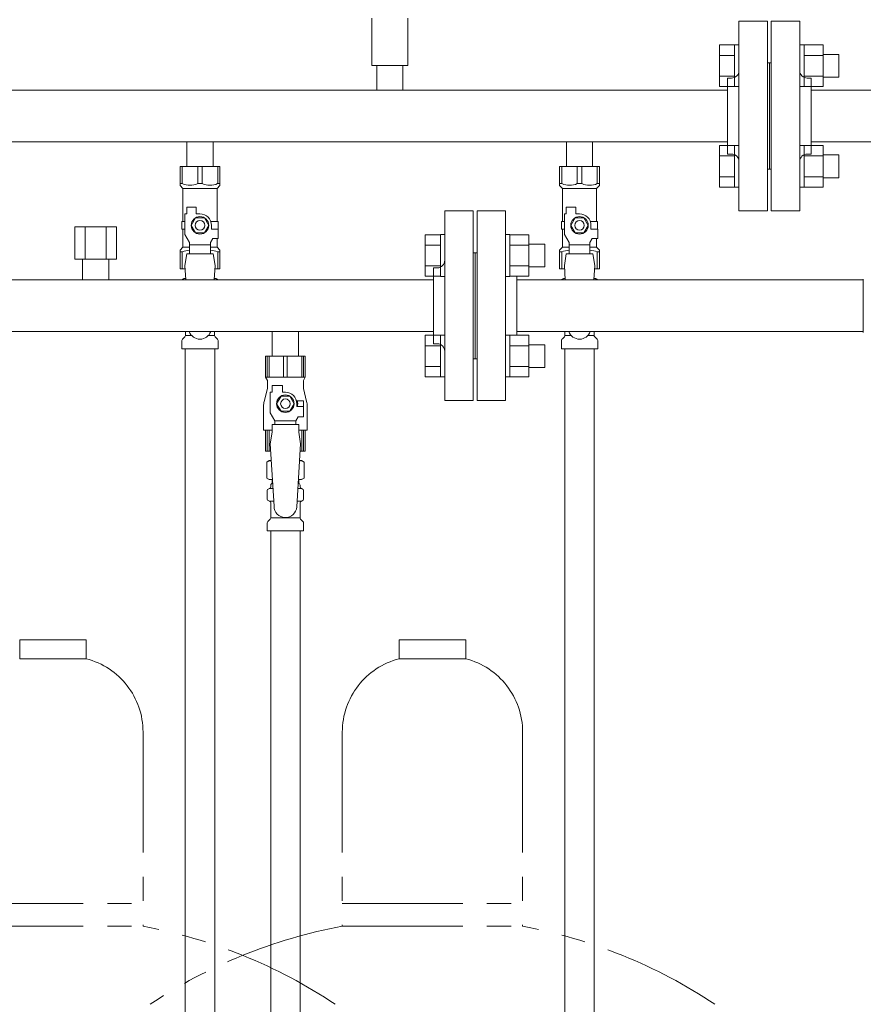
# Model space of a CAD drawing. Units: millimetres. Extents: x 3745 to 15197, y 713 to 8928.
# Drawn here: x 9532 to 9977, y 4959 to 5478 of the extents above; entities that cross this region are included whole.
import ezdxf

# ---------------------------------------------------------------- set-up
doc = ezdxf.new("R2010")
doc.units = ezdxf.units.MM
doc.linetypes.add('PHANTOM', pattern=[63.5, 31.75, -6.35, 6.35, -6.35, 6.35, -6.35])
doc.linetypes.add('実線', pattern=[0])
for name, color, linetype in [('0-2', 7, 'Continuous'), ('CSLAYER17', 7, 'Continuous'), ('NoLayerName_009', 7, 'Continuous'), ('NoLayerName_010', 7, 'Continuous'), ('ガス管', 7, 'Continuous')]:
    doc.layers.add(name, color=color, linetype=linetype)
doc.layers.add('図面枠', color=7, linetype='Continuous', lineweight=50)

msp = doc.modelspace()

# ---------------------------------------------------------------- linework, layer by layer
at = {"color": 3, "linetype": 'Continuous', "lineweight": 9}
for p, q in [((9901.19, 5443.15), (9901.19, 5465.09)), ((9901.19, 5465.09), (9909.19, 5465.09)), ((9909.19, 5443.12), (9909.19, 5465.12)), ((9909.19, 5465.12), (9911.49, 5465.12)), ((9911.49, 5465.12), (9911.49, 5443.12)), ((9945.79, 5465.12), (9943.49, 5465.12)), ((9943.49, 5465.12), (9943.49, 5443.12)), ((9945.79, 5443.12), (9945.79, 5465.12)), ((9955.79, 5465.09), (9945.79, 5465.09)), ((9955.79, 5443.12), (9955.79, 5465.12)), ((9901.19, 5459.61), (9909.19, 5459.61)), ((9955.79, 5459.61), (9945.79, 5459.61)), ((9964.19, 5460.12), (9955.79, 5460.12)), ((9964.19, 5448.12), (9964.19, 5460.12)), ((9901.19, 5448.64), (9909.19, 5448.64)), ((9955.79, 5448.64), (9945.79, 5448.64)), ((9964.19, 5448.12), (9955.79, 5448.12)), ((9901.19, 5443.15), (9909.19, 5443.15)), ((9909.19, 5443.12), (9911.49, 5443.12)), ((9945.79, 5443.12), (9943.49, 5443.12)), ((9955.79, 5443.15), (9945.79, 5443.15)), ((9901.19, 5390.12), (9901.19, 5412.06)), ((9901.19, 5412.06), (9909.19, 5412.06)), ((9909.19, 5390.09), (9909.19, 5412.09)), ((9909.19, 5412.09), (9911.49, 5412.09)), ((9911.49, 5412.09), (9911.49, 5390.09)), ((9945.79, 5412.09), (9943.49, 5412.09)), ((9943.49, 5412.09), (9943.49, 5390.09)), ((9945.79, 5390.09), (9945.79, 5412.09)), ((9955.79, 5412.06), (9945.79, 5412.06)), ((9955.79, 5390.09), (9955.79, 5412.09)), ((9901.19, 5406.58), (9909.19, 5406.58)), ((9955.79, 5406.58), (9945.79, 5406.58)), ((9964.19, 5407.09), (9955.79, 5407.09)), ((9964.19, 5395.09), (9964.19, 5407.09)), ((9901.19, 5395.61), (9909.19, 5395.61)), ((9955.79, 5395.61), (9945.79, 5395.61)), ((9964.19, 5395.09), (9955.79, 5395.09)), ((9901.19, 5390.12), (9909.19, 5390.12)), ((9909.19, 5390.09), (9911.49, 5390.09)), ((9945.79, 5390.09), (9943.49, 5390.09)), ((9955.79, 5390.12), (9945.79, 5390.12))]:
    msp.add_line(p, q, dxfattribs=at)
at = {"color": 6, "linetype": 'Continuous', "lineweight": 9}
for p, q in [((9746.19, 5343.15), (9746.19, 5365.09)), ((9746.19, 5365.09), (9754.19, 5365.09)), ((9754.19, 5343.12), (9754.19, 5365.12)), ((9754.19, 5365.12), (9756.49, 5365.12)), ((9756.49, 5365.12), (9756.49, 5343.12)), ((9790.79, 5365.12), (9788.49, 5365.12)), ((9788.49, 5365.12), (9788.49, 5343.12)), ((9790.79, 5343.12), (9790.79, 5365.12)), ((9800.79, 5365.09), (9790.79, 5365.09)), ((9800.79, 5343.15), (9800.79, 5365.09)), ((9746.19, 5359.61), (9754.19, 5359.61)), ((9800.79, 5359.61), (9790.79, 5359.61)), ((9809.19, 5360.12), (9800.79, 5360.12)), ((9809.19, 5348.12), (9809.19, 5360.12)), ((9746.19, 5348.64), (9754.19, 5348.64)), ((9800.79, 5348.64), (9790.79, 5348.64)), ((9809.19, 5348.12), (9800.79, 5348.12)), ((9746.19, 5343.15), (9754.19, 5343.15)), ((9754.19, 5343.12), (9756.49, 5343.12)), ((9790.79, 5343.12), (9788.49, 5343.12)), ((9800.79, 5343.15), (9790.79, 5343.15)), ((9976.99, 5341.21), (9794.49, 5341.21)), ((9976.99, 5313.61), (9976.99, 5341.61)), ((9746.19, 5290.12), (9746.19, 5312.06)), ((9746.19, 5312.06), (9754.19, 5312.06)), ((9754.19, 5290.09), (9754.19, 5312.09)), ((9754.19, 5312.09), (9756.49, 5312.09)), ((9756.49, 5312.09), (9756.49, 5290.09)), ((9790.79, 5312.09), (9788.49, 5312.09)), ((9788.49, 5312.09), (9788.49, 5290.09)), ((9790.79, 5290.09), (9790.79, 5312.09)), ((9800.79, 5312.06), (9790.79, 5312.06)), ((9976.99, 5314.01), (9794.49, 5314.01)), ((9800.79, 5290.12), (9800.79, 5312.06)), ((9746.19, 5306.58), (9754.19, 5306.58)), ((9800.79, 5306.58), (9790.79, 5306.58)), ((9809.19, 5307.09), (9800.79, 5307.09)), ((9809.19, 5295.09), (9809.19, 5307.09)), ((9746.19, 5295.61), (9754.19, 5295.61)), ((9800.79, 5295.61), (9790.79, 5295.61)), ((9809.19, 5295.09), (9800.79, 5295.09)), ((9746.19, 5290.12), (9754.19, 5290.12)), ((9754.19, 5290.09), (9756.49, 5290.09)), ((9790.79, 5290.09), (9788.49, 5290.09)), ((9800.79, 5290.12), (9790.79, 5290.12))]:
    msp.add_line(p, q, dxfattribs=at)
at = {"color": 3, "lineweight": 9}
for p, q in [((9619.79, 5311.92), (9623.1, 5311.92)), ((9631.89, 5311.92), (9635.19, 5311.92)), ((9819.79, 5311.92), (9823.1, 5311.92)), ((9831.89, 5311.92), (9835.19, 5311.92))]:
    msp.add_line(p, q, dxfattribs=at)
at = {"color": 4, "linetype": 'PHANTOM', "lineweight": 9, "ltscale": 2}
for p, q in [((9567.49, 5151.61), (9532.49, 5151.61)), ((9532.49, 5151.61), (9532.49, 5141.61)), ((9567.49, 5151.61), (9567.49, 5141.61)), ((9767.49, 5151.61), (9732.49, 5151.61)), ((9732.49, 5151.61), (9732.49, 5141.61)), ((9767.49, 5151.61), (9767.49, 5141.61)), ((9567.49, 5141.61), (9532.49, 5141.61)), ((9767.49, 5141.61), (9732.49, 5141.61)), ((9597.49, 5102.88), (9597.49, 5000.61)), ((9702.49, 5102.88), (9702.49, 5000.61)), ((9797.49, 5102.88), (9797.49, 5000.61)), ((9502.49, 5012.61), (9597.49, 5012.61)), ((9702.49, 5012.61), (9797.49, 5012.61)), ((9502.49, 5000.61), (9597.49, 5000.61)), ((9702.49, 5000.61), (9797.49, 5000.61))]:
    msp.add_line(p, q, dxfattribs=at)
for centre, radius, start, end in [((9557.49, 5102.88), 40, 0, 75.5225), ((9742.49, 5102.88), 40, 104.4775, 180), ((9757.49, 5102.88), 40, 0, 75.5225), ((9547.49, 4732.32), 272.9, 56.3268, 79.4429), ((9752.49, 4732.32), 272.9, 100.5571, 123.6732), ((9747.49, 4732.32), 272.9, 56.3268, 79.4429)]:
    msp.add_arc(centre, radius, start, end, dxfattribs=at)
at = {"layer": '0-2', "color": 6, "linetype": 'Continuous', "lineweight": 9}
for p, q in [((9682.99, 5301.01), (9661.99, 5301.01)), ((9661.99, 5301.01), (9661.99, 5290.01)), ((9662.97, 5301.01), (9662.97, 5290.01)), ((9663.91, 5301.01), (9663.91, 5290.01)), ((9671.56, 5301.01), (9671.56, 5290.01)), ((9673.43, 5301.01), (9673.43, 5290.01)), ((9681.08, 5301.01), (9681.08, 5290.01)), ((9682.02, 5301.01), (9682.02, 5290.01)), ((9682.99, 5301.01), (9682.99, 5290.01)), ((9682.99, 5290.01), (9661.99, 5290.01)), ((9661.99, 5290.01), (9662.99, 5288.27)), ((9682.99, 5290.01), (9681.99, 5288.27)), ((9662.99, 5284.01), (9661.29, 5277.2)), ((9662.99, 5288.27), (9662.99, 5284.01)), ((9665.49, 5282.01), (9665.49, 5285.61)), ((9665.49, 5285.61), (9670.99, 5285.61)), ((9670.99, 5282.01), (9670.99, 5285.61)), ((9681.99, 5288.27), (9681.99, 5284.01)), ((9681.99, 5284.01), (9683.7, 5277.2)), ((9664.49, 5271.26), (9664.49, 5282.01)), ((9665.49, 5282.01), (9664.49, 5282.01)), ((9670.19, 5280.01), (9667.88, 5276.01)), ((9674.8, 5280.01), (9670.19, 5280.01)), ((9672.49, 5282.01), (9670.99, 5282.01)), ((9677.11, 5276.01), (9674.8, 5280.01)), ((9660.99, 5274.78), (9660.99, 5262.01)), ((9667.88, 5276.01), (9670.19, 5272.01)), ((9674.8, 5272.01), (9677.11, 5276.01)), ((9681.99, 5277.51), (9678.3, 5277.51)), ((9678.49, 5276.01), (9678.49, 5274.51)), ((9682.09, 5274.51), (9678.49, 5274.51)), ((9681.99, 5277.51), (9681.99, 5274.51)), ((9682.09, 5269.01), (9682.09, 5274.51)), ((9683.99, 5274.78), (9683.99, 5262.01)), ((9666.99, 5266.93), (9664.49, 5271.26)), ((9670.19, 5272.01), (9674.8, 5272.01)), ((9677.99, 5266.93), (9679.19, 5269.01)), ((9682.09, 5269.01), (9679.19, 5269.01)), ((9665.49, 5261.01), (9665.49, 5265.01)), ((9679.49, 5265.01), (9665.49, 5265.01)), ((9666.99, 5265.01), (9666.99, 5266.93)), ((9666.99, 5266.93), (9677.99, 5266.93)), ((9677.99, 5265.01), (9677.99, 5266.93)), ((9679.49, 5261.01), (9679.49, 5265.01)), ((9665.49, 5262.01), (9660.99, 5262.01)), ((9661.99, 5251.01), (9661.99, 5262.01)), ((9662.97, 5251.01), (9662.97, 5262.01)), ((9663.91, 5251.01), (9663.91, 5262.01)), ((9665.49, 5261.01), (9664.49, 5254.81)), ((9683.99, 5262.01), (9679.49, 5262.01)), ((9679.49, 5261.01), (9680.49, 5254.81)), ((9681.08, 5251.01), (9681.08, 5262.01)), ((9682.02, 5251.01), (9682.02, 5262.01)), ((9682.99, 5251.01), (9682.99, 5262.01)), ((9664.73, 5251.01), (9661.99, 5251.01)), ((9682.99, 5251.01), (9680.26, 5251.01))]:
    msp.add_line(p, q, dxfattribs=at)
for radius in [4.62, 2.5]:
    msp.add_circle((9672.49, 5276.01), radius, dxfattribs=at)
for centre, radius, start, end in [((9672.49, 5276.01), 6, 0, 90), ((9670.99, 5274.78), 10, 165.9638, 180), ((9672.49, 5276.01), 6.5, 346.6576, 13.3424), ((9673.99, 5274.78), 10, 0, 14.0362)]:
    msp.add_arc(centre, radius, start, end, dxfattribs=at)
at = {"layer": 'CSLAYER17', "color": 3, "lineweight": 9}
for p, q in [((9616.99, 5401.01), (9637.99, 5401.01)), ((9616.99, 5391.01), (9616.99, 5401.01)), ((9618.18, 5392.01), (9618.18, 5401.01)), ((9626.31, 5392.01), (9626.31, 5401.01)), ((9628.68, 5392.01), (9628.68, 5401.01)), ((9636.81, 5392.01), (9636.81, 5401.01)), ((9637.99, 5391.01), (9637.99, 5401.01)), ((9816.99, 5401.01), (9837.99, 5401.01)), ((9816.99, 5391.01), (9816.99, 5401.01)), ((9818.18, 5392.01), (9818.18, 5401.01)), ((9826.31, 5392.01), (9826.31, 5401.01)), ((9828.68, 5392.01), (9828.68, 5401.01)), ((9836.81, 5392.01), (9836.81, 5401.01)), ((9837.99, 5391.01), (9837.99, 5401.01)), ((9618.18, 5392.01), (9616.99, 5392.01)), ((9616.99, 5391.01), (9618.49, 5389.51)), ((9618.49, 5372.01), (9618.49, 5389.51)), ((9618.49, 5389.51), (9636.49, 5389.51)), ((9626.31, 5392.01), (9628.68, 5392.01)), ((9637.99, 5391.01), (9636.49, 5389.51)), ((9636.49, 5372.01), (9636.49, 5389.51)), ((9636.81, 5392.01), (9637.99, 5392.01)), ((9818.18, 5392.01), (9816.99, 5392.01)), ((9816.99, 5391.01), (9818.49, 5389.51)), ((9818.49, 5372.01), (9818.49, 5389.51)), ((9818.49, 5389.51), (9836.49, 5389.51)), ((9826.31, 5392.01), (9828.68, 5392.01)), ((9837.99, 5391.01), (9836.49, 5389.51)), ((9836.49, 5372.01), (9836.49, 5389.51)), ((9836.81, 5392.01), (9837.99, 5392.01)), ((9620.49, 5376.01), (9620.49, 5379.61)), ((9620.49, 5379.61), (9625.49, 5379.61)), ((9625.49, 5376.01), (9625.49, 5379.61)), ((9820.49, 5376.01), (9820.49, 5379.61)), ((9820.49, 5379.61), (9825.49, 5379.61)), ((9825.49, 5376.01), (9825.49, 5379.61)), ((9619.49, 5372.01), (9617.99, 5372.01)), ((9617.99, 5372.01), (9617.99, 5368.01)), ((9619.49, 5365.26), (9619.49, 5376.01)), ((9620.49, 5376.01), (9619.49, 5376.01)), ((9625.19, 5374.01), (9622.88, 5370.01)), ((9629.8, 5374.01), (9625.19, 5374.01)), ((9627.49, 5376.01), (9625.49, 5376.01)), ((9632.11, 5370.01), (9629.8, 5374.01)), ((9633.15, 5372.01), (9636.99, 5372.01)), ((9636.99, 5372.01), (9636.99, 5368.01)), ((9636.99, 5372.01), (9636.99, 5368.01)), ((9819.49, 5372.01), (9817.99, 5372.01)), ((9817.99, 5372.01), (9817.99, 5368.01)), ((9819.49, 5365.26), (9819.49, 5376.01)), ((9820.49, 5376.01), (9819.49, 5376.01)), ((9825.19, 5374.01), (9822.88, 5370.01)), ((9829.8, 5374.01), (9825.19, 5374.01)), ((9827.49, 5376.01), (9825.49, 5376.01)), ((9832.11, 5370.01), (9829.8, 5374.01)), ((9833.15, 5372.01), (9836.99, 5372.01)), ((9836.99, 5372.01), (9836.99, 5368.01)), ((9836.99, 5372.01), (9836.99, 5368.01)), ((9617.99, 5368.01), (9619.49, 5368.01)), ((9618.49, 5358.51), (9618.49, 5368.01)), ((9622.88, 5370.01), (9625.19, 5366.01)), ((9629.8, 5366.01), (9632.11, 5370.01)), ((9633.49, 5370.01), (9633.49, 5368.01)), ((9637.09, 5368.01), (9633.49, 5368.01)), ((9637.09, 5363.01), (9637.09, 5368.01)), ((9817.99, 5368.01), (9819.49, 5368.01)), ((9818.49, 5358.51), (9818.49, 5368.01)), ((9822.88, 5370.01), (9825.19, 5366.01)), ((9829.8, 5366.01), (9832.11, 5370.01)), ((9833.49, 5370.01), (9833.49, 5368.01)), ((9837.09, 5368.01), (9833.49, 5368.01)), ((9837.09, 5363.01), (9837.09, 5368.01)), ((9621.99, 5360.93), (9619.49, 5365.26)), ((9625.19, 5366.01), (9629.8, 5366.01)), ((9632.99, 5360.93), (9634.19, 5363.01)), ((9637.09, 5363.01), (9634.19, 5363.01)), ((9636.49, 5358.51), (9636.49, 5363.01)), ((9821.99, 5360.93), (9819.49, 5365.26)), ((9825.19, 5366.01), (9829.8, 5366.01)), ((9832.99, 5360.93), (9834.19, 5363.01)), ((9837.09, 5363.01), (9834.19, 5363.01)), ((9836.49, 5358.51), (9836.49, 5363.01)), ((9616.99, 5357.01), (9618.49, 5358.51)), ((9616.99, 5357.01), (9616.99, 5347.01)), ((9618.18, 5356.01), (9616.99, 5356.01)), ((9618.18, 5356.01), (9618.18, 5347.01)), ((9618.49, 5358.51), (9621.99, 5358.51)), ((9621.99, 5355.02), (9621.99, 5360.93)), ((9632.99, 5359.79), (9621.99, 5359.79)), ((9632.99, 5355.02), (9632.99, 5360.93)), ((9632.99, 5358.51), (9636.49, 5358.51)), ((9637.99, 5357.01), (9636.49, 5358.51)), ((9636.81, 5356.01), (9636.81, 5347.01)), ((9636.81, 5356.01), (9637.99, 5356.01)), ((9637.99, 5357.01), (9637.99, 5347.01)), ((9816.99, 5357.01), (9818.49, 5358.51)), ((9816.99, 5357.01), (9816.99, 5347.01)), ((9818.18, 5356.01), (9816.99, 5356.01)), ((9818.18, 5356.01), (9818.18, 5347.01)), ((9818.49, 5358.51), (9821.99, 5358.51)), ((9821.99, 5355.02), (9821.99, 5360.93)), ((9832.99, 5359.79), (9821.99, 5359.79)), ((9832.99, 5355.02), (9832.99, 5360.93)), ((9832.99, 5358.51), (9836.49, 5358.51)), ((9837.99, 5357.01), (9836.49, 5358.51)), ((9836.81, 5356.01), (9836.81, 5347.01)), ((9836.81, 5356.01), (9837.99, 5356.01)), ((9837.99, 5357.01), (9837.99, 5347.01)), ((9620.49, 5355.01), (9619.49, 5348.81)), ((9634.49, 5355.02), (9620.49, 5355.02)), ((9634.49, 5355.01), (9635.49, 5348.81)), ((9820.49, 5355.01), (9819.49, 5348.81)), ((9834.49, 5355.02), (9820.49, 5355.02)), ((9834.49, 5355.01), (9835.49, 5348.81)), ((9616.99, 5347.01), (9619.6, 5347.01)), ((9619.49, 5348.81), (9619.96, 5341.21)), ((9635.49, 5348.81), (9635.03, 5341.21)), ((9635.39, 5347.01), (9637.99, 5347.01)), ((9816.99, 5347.01), (9819.6, 5347.01)), ((9819.49, 5348.81), (9819.96, 5341.21)), ((9835.49, 5348.81), (9835.03, 5341.21)), ((9835.39, 5347.01), (9837.99, 5347.01))]:
    msp.add_line(p, q, dxfattribs=at)
at = {"layer": 'CSLAYER17', "color": 6, "lineweight": 9}
msp.add_line((9661.99, 5301.01), (9682.99, 5301.01), dxfattribs=at)
at = {"layer": 'CSLAYER17', "color": 3, "lineweight": 9}
for centre, radius in [((9627.49, 5370.01), 4.62), ((9627.49, 5370.01), 2.5), ((9827.49, 5370.01), 4.62), ((9827.49, 5370.01), 2.5)]:
    msp.add_circle(centre, radius, dxfattribs=at)
for centre, radius, start, end in [((9622.24, 5400.91), 9.79, 245.4827, 294.5173), ((9632.74, 5400.91), 9.79, 245.4827, 294.5173), ((9822.24, 5400.91), 9.79, 245.4827, 294.5173), ((9832.74, 5400.91), 9.79, 245.4827, 294.5173), ((9627.49, 5370.01), 6, 0, 90), ((9827.49, 5370.01), 6, 0, 90), ((9622.24, 5347.1), 9.79, 91.4635, 114.5173), ((9632.74, 5347.1), 9.79, 65.4827, 88.5365), ((9822.24, 5347.1), 9.79, 91.4635, 114.5173), ((9832.74, 5347.1), 9.79, 65.4827, 88.5365), ((9627.49, 5316.01), 6, 199.4712, 340.5288), ((9827.49, 5316.01), 6, 199.4712, 340.5288)]:
    msp.add_arc(centre, radius, start, end, dxfattribs=at)
at = {"layer": 'NoLayerName_009', "color": 3, "linetype": 'Continuous', "lineweight": 9}
for p, q in [((9617.68, 5341.25), (9618.99, 5342.01)), ((9617.68, 5341.25), (9617.68, 5341.21)), ((9618.99, 5342.01), (9619.91, 5342.01)), ((9618.99, 5342.01), (9619.91, 5342.01)), ((9635.08, 5342.01), (9635.99, 5342.01)), ((9635.08, 5342.01), (9635.99, 5342.01)), ((9637.31, 5341.25), (9635.99, 5342.01)), ((9637.31, 5341.25), (9637.31, 5341.21)), ((9817.68, 5341.25), (9818.99, 5342.01)), ((9817.68, 5341.25), (9817.68, 5341.21)), ((9818.99, 5342.01), (9819.91, 5342.01)), ((9818.99, 5342.01), (9819.91, 5342.01)), ((9835.08, 5342.01), (9835.99, 5342.01)), ((9835.08, 5342.01), (9835.99, 5342.01)), ((9837.31, 5341.25), (9835.99, 5342.01)), ((9837.31, 5341.25), (9837.31, 5341.21)), ((9617.94, 5305.01), (9617.94, 5309.24)), ((9618.24, 5309.95), (9619.5, 5311.21)), ((9619.79, 5311.92), (9619.79, 5314.01)), ((9635.19, 5311.92), (9635.19, 5314.01)), ((9636.75, 5309.95), (9635.49, 5311.21)), ((9637.04, 5305.01), (9637.04, 5309.24)), ((9817.94, 5305.01), (9817.94, 5309.24)), ((9818.24, 5309.95), (9819.5, 5311.21)), ((9819.79, 5311.92), (9819.79, 5314.01)), ((9835.19, 5311.92), (9835.19, 5314.01)), ((9836.75, 5309.95), (9835.49, 5311.21)), ((9837.04, 5305.01), (9837.04, 5309.24)), ((9617.94, 5305.01), (9637.04, 5305.01)), ((9817.94, 5305.01), (9837.04, 5305.01))]:
    msp.add_line(p, q, dxfattribs=at)
for centre, radius, start, end in [((9620.13, 5337.66), 4.34, 92.9529, 115.6158), ((9634.86, 5337.66), 4.34, 64.3842, 87.017), ((9820.13, 5337.66), 4.34, 92.9529, 115.6158), ((9834.86, 5337.66), 4.34, 64.3842, 87.017), ((9618.94, 5309.24), 1, 135, 180), ((9618.79, 5311.92), 1, 315, 360), ((9636.19, 5311.92), 1, 180, 225), ((9636.04, 5309.24), 1, 360, 45), ((9818.94, 5309.24), 1, 135, 180), ((9818.79, 5311.92), 1, 315, 360), ((9836.19, 5311.92), 1, 180, 225), ((9836.04, 5309.24), 1, 360, 45)]:
    msp.add_arc(centre, radius, start, end, dxfattribs=at)
at = {"layer": 'NoLayerName_010', "color": 3, "linetype": 'Continuous', "lineweight": 9}
for p, q in [((9619.74, 5305.01), (9619.74, 4379.01)), ((9635.24, 5305.01), (9635.24, 4379.01)), ((9819.74, 5305.01), (9819.74, 4779.01)), ((9835.24, 5305.01), (9835.24, 4779.01))]:
    msp.add_line(p, q, dxfattribs=at)
at = {"layer": 'ガス管', "color": 3, "linetype": '実線', "lineweight": 9, "ltscale": 0.001}
for p, q in [((9911.49, 5477.61), (9911.49, 5377.61)), ((9911.49, 5477.61), (9926.49, 5477.61)), ((9926.49, 5477.61), (9926.49, 5377.61)), ((9928.49, 5477.61), (9928.49, 5377.61)), ((9943.49, 5477.61), (9928.49, 5477.61)), ((9943.49, 5477.61), (9943.49, 5377.61)), ((9943.49, 5477.61), (9943.49, 5377.61)), ((9927.49, 5455.61), (9926.49, 5455.61)), ((9927.49, 5455.61), (9927.49, 5399.61)), ((9927.49, 5455.61), (9927.49, 5399.61)), ((9927.49, 5455.61), (9928.49, 5455.61)), ((9736.99, 5454.21), (9717.99, 5454.21)), ((9720.59, 5454.21), (9720.59, 5441.21)), ((9734.39, 5454.21), (9734.39, 5441.21)), ((9905.49, 5447.61), (9905.49, 5407.61)), ((9907.49, 5447.61), (9905.49, 5447.61)), ((9947.49, 5447.61), (9949.49, 5447.61)), ((9949.49, 5447.61), (9949.49, 5407.61)), ((8949.49, 5441.21), (9905.49, 5441.21)), ((10009.25, 5441.21), (9949.49, 5441.21)), ((8949.49, 5414.01), (9905.49, 5414.01)), ((9620.59, 5414.01), (9620.59, 5401.01)), ((9634.39, 5414.01), (9634.39, 5401.01)), ((9820.59, 5414.01), (9820.59, 5401.01)), ((9834.39, 5414.01), (9834.39, 5401.01)), ((10010.67, 5414.01), (9949.49, 5414.01)), ((9907.49, 5407.61), (9905.49, 5407.61)), ((9947.49, 5407.61), (9949.49, 5407.61)), ((9927.49, 5399.61), (9926.49, 5399.61)), ((9927.49, 5399.61), (9928.49, 5399.61)), ((9926.49, 5377.61), (9911.49, 5377.61)), ((9928.49, 5377.61), (9943.49, 5377.61))]:
    msp.add_line(p, q, dxfattribs=at)
at = {"layer": 'ガス管', "color": 6, "linetype": '実線', "lineweight": 9, "ltscale": 0.001}
for p, q in [((9756.49, 5377.61), (9756.49, 5277.61)), ((9756.49, 5377.61), (9771.49, 5377.61)), ((9771.49, 5377.61), (9771.49, 5277.61)), ((9773.49, 5377.61), (9773.49, 5277.61)), ((9788.49, 5377.61), (9773.49, 5377.61)), ((9788.49, 5377.61), (9788.49, 5277.61)), ((9583.47, 5369.21), (9561.53, 5369.21)), ((9561.53, 5369.21), (9561.53, 5352.21)), ((9567.01, 5369.21), (9567.01, 5352.21)), ((9577.98, 5369.21), (9577.98, 5352.21)), ((9583.47, 5369.21), (9583.47, 5352.21)), ((9583.47, 5352.21), (9561.53, 5352.21)), ((9565.59, 5352.21), (9565.59, 5341.21)), ((9579.39, 5352.21), (9579.39, 5341.21)), ((9772.49, 5355.61), (9771.49, 5355.61)), ((9772.49, 5355.61), (9772.49, 5299.61)), ((9772.49, 5355.61), (9772.49, 5299.61)), ((9772.49, 5355.61), (9773.49, 5355.61)), ((9750.49, 5347.61), (9750.49, 5307.61)), ((9752.49, 5347.61), (9750.49, 5347.61)), ((8794.49, 5341.21), (9750.49, 5341.21)), ((9794.49, 5343.15), (9794.49, 5312.06)), ((8794.49, 5314.01), (9750.49, 5314.01)), ((9665.59, 5314.01), (9665.59, 5301.01)), ((9679.39, 5314.01), (9679.39, 5301.01)), ((9752.49, 5307.61), (9750.49, 5307.61)), ((9665.59, 5301.01), (9679.39, 5301.01)), ((9772.49, 5299.61), (9771.49, 5299.61)), ((9772.49, 5299.61), (9773.49, 5299.61)), ((9771.49, 5277.61), (9756.49, 5277.61)), ((9773.49, 5277.61), (9788.49, 5277.61)), ((9664.49, 5254.81), (9666.49, 5222.01)), ((9680.49, 5254.81), (9678.48, 5221.64)), ((9662.68, 5245.25), (9663.99, 5246.01)), ((9662.68, 5245.25), (9662.68, 5236.77)), ((9663.99, 5246.01), (9665.03, 5246.01)), ((9663.99, 5246.01), (9665.03, 5246.01)), ((9679.96, 5246.01), (9680.99, 5246.01)), ((9679.96, 5246.01), (9680.99, 5246.01)), ((9682.31, 5245.25), (9680.99, 5246.01)), ((9682.31, 5245.25), (9682.31, 5236.77)), ((9662.68, 5236.77), (9663.99, 5236.01)), ((9682.31, 5236.77), (9680.99, 5236.01)), ((9663.69, 5231.21), (9664.05, 5231.31)), ((9663.99, 5236.01), (9665.64, 5236.01)), ((9664.05, 5231.31), (9665.93, 5231.31)), ((9664.79, 5232.27), (9664.79, 5233.01)), ((9665.49, 5235.51), (9665.49, 5234.01)), ((9665.49, 5234.01), (9665.76, 5234.01)), ((9679.07, 5231.31), (9680.94, 5231.31)), ((9679.23, 5234.01), (9679.49, 5234.01)), ((9679.35, 5236.01), (9680.99, 5236.01)), ((9679.49, 5235.51), (9679.49, 5234.01)), ((9680.19, 5232.27), (9680.19, 5233.01)), ((9681.3, 5231.21), (9680.94, 5231.31)), ((9662.94, 5225.77), (9662.94, 5230.24)), ((9682.04, 5225.77), (9682.04, 5230.24)), ((9663.69, 5224.8), (9664.05, 5224.71)), ((9664.05, 5224.71), (9666.33, 5224.71)), ((9664.79, 5215.92), (9664.79, 5223.74)), ((9678.67, 5224.71), (9680.94, 5224.71)), ((9680.19, 5215.92), (9680.19, 5223.74)), ((9681.3, 5224.8), (9680.94, 5224.71)), ((9664.79, 5215.92), (9680.19, 5215.92)), ((9662.94, 5209.01), (9662.94, 5213.24)), ((9663.24, 5213.95), (9664.5, 5215.21)), ((9681.75, 5213.95), (9680.49, 5215.21)), ((9682.04, 5209.01), (9682.04, 5213.24)), ((9662.94, 5209.01), (9682.04, 5209.01)), ((9664.74, 5209.01), (9664.74, 4673.01)), ((9680.24, 5209.01), (9680.24, 4673.01))]:
    msp.add_line(p, q, dxfattribs=at)
at = {"layer": 'ガス管', "color": 3, "linetype": '実線', "lineweight": 9, "ltscale": 0.001}
for centre, start, end in [((9907.49, 5451.61), 270, 0), ((9947.49, 5451.61), 180, 270), ((9907.49, 5403.61), 360, 90), ((9947.49, 5403.61), 90, 180)]:
    msp.add_arc(centre, 4, start, end, dxfattribs=at)
at = {"layer": 'ガス管', "color": 6, "linetype": '実線', "lineweight": 9, "ltscale": 0.001}
for centre, radius, start, end in [((9752.49, 5351.61), 4, 270, 0), ((9752.49, 5303.61), 4, 360, 90), ((9665.13, 5241.66), 4.34, 91.3472, 115.6158), ((9679.86, 5241.66), 4.34, 64.3842, 88.6139), ((9665.13, 5240.35), 4.34, 244.3842, 276.6843), ((9679.86, 5240.35), 4.34, 263.3988, 295.6158), ((9663.79, 5232.27), 1, 285, 360), ((9665.79, 5233.01), 1, 90, 180), ((9664.83, 5232.31), 0.612, 90, 90.1686), ((9664.99, 5235.51), 0.5, 360, 90), ((9679.19, 5233.01), 1, 360, 90), ((9679.99, 5235.51), 0.5, 90, 180), ((9681.19, 5232.27), 1, 180, 255), ((9663.94, 5230.24), 1, 105, 180), ((9681.04, 5230.24), 1, 360, 75), ((9663.94, 5225.77), 1, 180, 255), ((9663.79, 5223.74), 1, 360, 75), ((9672.49, 5222.01), 6, 180, 356.5298), ((9681.19, 5223.74), 1, 105, 180), ((9681.04, 5225.77), 1, 285, 360), ((9663.79, 5215.92), 1, 315, 360), ((9681.19, 5215.92), 1, 180, 225), ((9663.94, 5213.24), 1, 135, 180), ((9681.04, 5213.24), 1, 360, 45)]:
    msp.add_arc(centre, radius, start, end, dxfattribs=at)
at = {"layer": '図面枠', "color": 3, "lineweight": 9, "ltscale": 0.5}
for p, q in [((9717.99, 5479.21), (9717.99, 5454.21)), ((9736.99, 5479.21), (9736.99, 5454.21))]:
    msp.add_line(p, q, dxfattribs=at)
at = {"layer": '図面枠', "lineweight": 9, "ltscale": 0.5}
msp.add_line((9565.59, 5341.21), (9579.39, 5341.21), dxfattribs=at)

doc.saveas('drawing.dxf')
